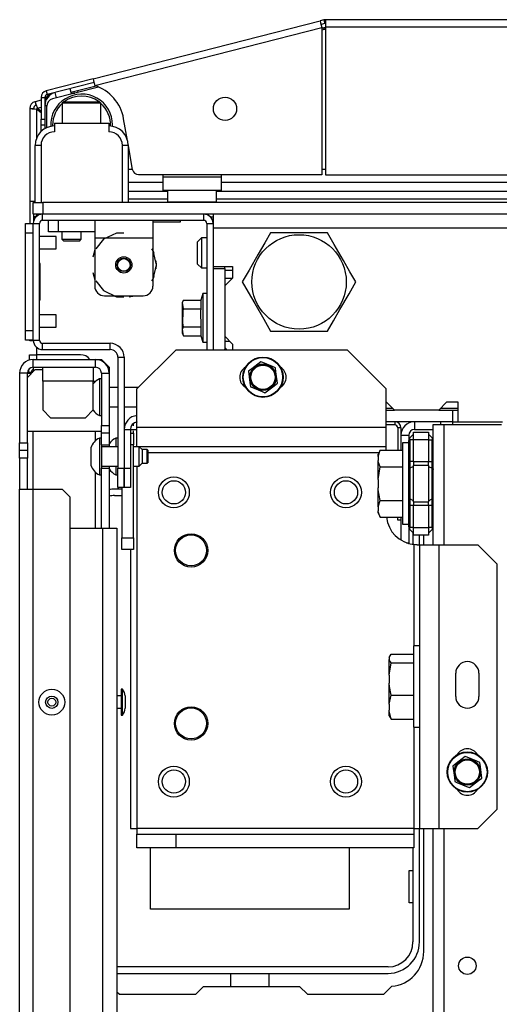
# Model space of a CAD drawing. Units: inches. Extents: x -245 to 37, y -69 to 181.
# Drawn here: x -154 to -150, y -29 to -19 of the extents above; entities that cross this region are included whole.
import ezdxf

# ---------------------------------------------------------------- set-up
doc = ezdxf.new("R2010")
doc.units = ezdxf.units.IN
doc.header["$MEASUREMENT"] = 0
doc.layers.add('TFR-TRI', color=7, linetype='CONTINUOUS')

msp = doc.modelspace()

# ---------------------------------------------------------------- linework, layer by layer
at = {"layer": 'TFR-TRI', "color": 30, "linetype": 'Continuous'}
for p, q in [((-153.646, -19.598), (-151.338, -19.009)), ((-151.3, -18.999), (-151.338, -19.009)), ((-151.338, -19.009), (-151.333, -19.029)), ((-151.3, -18.999), (-151.29, -19.037)), ((-129.905, -18.997), (-151.282, -18.997)), ((-151.282, -18.997), (-151.282, -19.017)), ((-153.629, -19.666), (-151.321, -19.077)), ((-151.333, -19.029), (-151.321, -19.077)), ((-151.29, -19.037), (-151.328, -19.047)), ((-151.321, -19.077), (-151.321, -20.572)), ((-151.282, -19.017), (-151.282, -19.068)), ((-151.282, -19.068), (-129.905, -19.068)), ((-151.282, -19.068), (-151.282, -20.572)), ((-153.646, -19.598), (-154.123, -19.72)), ((-153.646, -19.598), (-153.641, -19.618)), ((-153.636, -19.636), (-154.113, -19.758)), ((-153.641, -19.618), (-153.629, -19.666)), ((-154.176, -19.788), (-154.176, -20.009)), ((-154.176, -19.788), (-154.137, -19.788)), ((-154.137, -19.788), (-154.137, -20.009)), ((-154.123, -19.72), (-154.113, -19.758)), ((-153.834, -19.74), (-153.847, -19.743)), ((-153.796, -19.734), (-153.809, -19.735)), ((-154.176, -20.009), (-154.137, -20.009)), ((-154.176, -20.05), (-154.176, -20.009)), ((-154.137, -20.009), (-154.137, -20.05)), ((-153.297, -20.224), (-153.336, -20.003)), ((-154.176, -20.068), (-154.176, -20.05)), ((-154.176, -20.086), (-154.176, -20.068)), ((-154.137, -20.068), (-154.176, -20.068)), ((-154.176, -20.134), (-154.176, -20.086)), ((-154.137, -20.05), (-154.137, -20.068)), ((-153.244, -20.523), (-153.291, -20.256)), ((-151.321, -20.572), (-153.186, -20.572)), ((-151.282, -20.572), (-129.905, -20.572)), ((-154.305, -22.578), (-154.305, -22.589)), ((-154.305, -22.578), (-154.292, -22.578)), ((-154.292, -22.578), (-154.26, -22.578)), ((-153.267, -23.162), (-153.249, -23.162)), ((-153.249, -23.162), (-153.2, -23.162)), ((-153.267, -24.381), (-153.267, -27.217)), ((-153.267, -27.217), (-153.249, -27.217)), ((-153.249, -27.217), (-153.2, -27.217))]:
    msp.add_line(p, q, dxfattribs=at)
at = {"layer": 'TFR-TRI', "color": 173, "linetype": 'Continuous'}
for p, q in [((-151.3, -19.08), (-151.321, -19.085)), ((-151.3, -19.08), (-151.296, -19.096)), ((-151.3, -19.08), (-151.299, -19.096)), ((-153.615, -19.671), (-153.871, -19.736)), ((-154.176, -19.814), (-154.237, -19.83)), ((-154.13, -19.803), (-154.137, -19.804)), ((-154.291, -19.899), (-154.291, -20.843)), ((-154.291, -19.899), (-154.265, -19.902)), ((-154.291, -19.899), (-154.251, -19.899)), ((-154.265, -19.902), (-154.22, -19.905)), ((-154.251, -19.899), (-154.24, -19.902)), ((-154.24, -19.902), (-154.22, -19.905)), ((-154.237, -19.83), (-154.228, -19.868)), ((-154.237, -19.83), (-154.227, -19.854)), ((-154.227, -19.854), (-154.213, -19.897)), ((-154.22, -20.198), (-154.22, -19.905)), ((-154.22, -19.905), (-154.176, -19.939)), ((-154.213, -19.897), (-154.176, -19.887)), ((-154.213, -19.897), (-154.176, -19.926)), ((-154.291, -20.843), (-154.275, -20.843)), ((-154.291, -20.843), (-154.291, -21.068)), ((-154.275, -20.843), (-154.235, -20.843)), ((-154.251, -20.843), (-154.251, -20.855)), ((-154.251, -20.973), (-154.251, -21.042)), ((-154.16, -21.036), (-154.16, -20.973)), ((-152.521, -21.036), (-152.521, -20.973)), ((-154.255, -22.255), (-154.255, -21.068)), ((-154.255, -21.068), (-154.192, -21.068)), ((-154.192, -22.255), (-154.192, -21.068)), ((-154.16, -21.036), (-152.521, -21.036)), ((-152.489, -21.068), (-152.489, -22.355)), ((-152.489, -21.068), (-152.426, -21.068)), ((-152.426, -21.068), (-152.426, -21.111)), ((-152.426, -21.507), (-152.426, -21.526)), ((-154.291, -22.259), (-154.291, -22.255)), ((-154.291, -22.261), (-154.291, -22.259)), ((-154.255, -22.261), (-154.291, -22.261)), ((-154.255, -22.255), (-154.192, -22.255)), ((-154.16, -22.349), (-154.16, -22.286)), ((-154.16, -22.286), (-153.473, -22.286)), ((-153.473, -22.349), (-153.473, -22.286)), ((-154.16, -22.349), (-153.473, -22.349)), ((-153.395, -22.428), (-153.395, -23.554)), ((-153.395, -22.428), (-153.332, -22.428)), ((-153.332, -22.428), (-153.332, -23.554)), ((-153.33, -23.162), (-153.267, -23.162)), ((-153.33, -23.162), (-153.33, -23.554)), ((-153.267, -23.162), (-153.267, -23.554)), ((-153.395, -23.751), (-153.395, -23.554)), ((-153.395, -23.554), (-153.332, -23.554)), ((-153.332, -23.554), (-153.332, -23.751)), ((-153.33, -23.554), (-153.267, -23.554)), ((-153.33, -23.751), (-153.33, -23.554)), ((-153.267, -23.554), (-153.267, -23.751)), ((-153.332, -23.751), (-153.395, -23.751)), ((-153.267, -23.751), (-153.33, -23.751))]:
    msp.add_line(p, q, dxfattribs=at)
at = {"layer": 'TFR-TRI', "color": 95, "linetype": 'Continuous'}
for p, q in [((-151.293, -19.095), (-151.321, -19.102)), ((-153.59, -19.681), (-154.058, -19.8)), ((-154.117, -20.094), (-154.117, -19.877)), ((-153.29, -20.516), (-153.245, -20.516)), ((-151.32, -20.516), (-151.282, -20.516)), ((-152.936, -20.572), (-152.936, -20.595)), ((-152.936, -20.595), (-152.345, -20.595)), ((-152.936, -20.595), (-152.936, -20.693)), ((-152.345, -20.572), (-152.345, -20.595)), ((-152.345, -20.595), (-152.345, -20.693)), ((-152.936, -20.693), (-152.936, -20.733)), ((-152.345, -20.693), (-152.345, -20.733)), ((-152.345, -20.733), (-152.936, -20.733))]:
    msp.add_line(p, q, dxfattribs=at)
at = {"layer": 'TFR-TRI', "color": 70, "linetype": 'Continuous'}
for p, q in [((-153.867, -19.752), (-153.881, -19.698)), ((-154.019, -19.791), (-154.033, -19.737)), ((-154.117, -19.871), (-154.137, -19.871)), ((-154.137, -20.067), (-154.137, -20.104))]:
    msp.add_line(p, q, dxfattribs=at)
at = {"layer": 'TFR-TRI', "color": 3, "linetype": 'Continuous'}
for p, q in [((-153.869, -19.743), (-153.831, -19.743)), ((-154.038, -20.048), (-153.487, -20.048)), ((-154.038, -20.048), (-154.038, -20.136)), ((-153.487, -20.048), (-153.487, -20.136)), ((-154.235, -20.855), (-154.235, -20.274)), ((-154.218, -20.274), (-154.235, -20.274)), ((-154.176, -20.274), (-154.218, -20.274)), ((-154.176, -20.274), (-154.176, -20.855)), ((-153.349, -20.855), (-153.349, -20.274)), ((-153.308, -20.274), (-153.349, -20.274)), ((-153.29, -20.274), (-153.308, -20.274)), ((-153.29, -20.274), (-153.29, -20.855)), ((-154.021, -21.202), (-154.192, -21.202)), ((-154.021, -21.233), (-154.021, -21.202)), ((-154.021, -21.296), (-154.021, -21.233)), ((-154.021, -21.327), (-154.021, -21.296)), ((-154.192, -21.327), (-154.021, -21.327)), ((-154.021, -21.996), (-154.192, -21.996)), ((-154.021, -22.027), (-154.021, -21.996)), ((-154.021, -22.089), (-154.021, -22.027)), ((-154.021, -22.121), (-154.021, -22.089)), ((-154.192, -22.121), (-154.021, -22.121)), ((-154.235, -22.554), (-154.314, -22.633)), ((-154.235, -22.554), (-154.157, -22.554)), ((-154.157, -22.572), (-154.157, -22.53)), ((-154.157, -22.672), (-154.157, -22.572)), ((-153.645, -22.53), (-153.645, -22.572)), ((-153.645, -22.572), (-153.645, -22.672)), ((-154.157, -22.672), (-154.157, -22.963)), ((-153.645, -22.672), (-154.157, -22.672)), ((-153.645, -22.672), (-153.62, -22.672)), ((-153.645, -22.963), (-153.645, -22.672)), ((-153.562, -22.647), (-153.582, -22.647)), ((-153.582, -22.647), (-153.582, -22.701)), ((-153.582, -22.701), (-153.582, -22.834)), ((-153.395, -22.735), (-153.483, -22.735)), ((-153.186, -22.735), (-153.332, -22.735)), ((-153.582, -22.834), (-153.582, -22.966)), ((-154.157, -22.963), (-154.078, -23.042)), ((-153.723, -23.042), (-153.645, -22.963)), ((-153.582, -22.966), (-153.582, -23.021)), ((-153.483, -22.932), (-153.395, -22.932)), ((-153.332, -22.932), (-153.2, -22.932)), ((-154.078, -23.042), (-153.723, -23.042)), ((-153.582, -23.021), (-153.562, -23.021)), ((-153.562, -23.184), (-154.314, -23.184)), ((-153.562, -23.249), (-153.582, -23.249)), ((-153.582, -23.249), (-153.582, -23.304)), ((-153.582, -23.304), (-153.582, -23.436)), ((-153.562, -23.318), (-153.562, -23.373)), ((-153.395, -23.249), (-153.414, -23.249)), ((-153.414, -23.249), (-153.414, -23.273)), ((-153.414, -23.273), (-153.414, -23.338)), ((-153.67, -23.347), (-153.67, -23.373)), ((-153.67, -23.373), (-153.67, -23.436)), ((-153.395, -23.338), (-153.562, -23.338)), ((-153.562, -23.373), (-153.562, -23.436)), ((-153.2, -23.338), (-153.237, -23.338)), ((-153.178, -23.398), (-153.178, -23.339)), ((-153.178, -23.49), (-153.178, -23.398)), ((-153.149, -23.367), (-153.177, -23.339)), ((-153.095, -23.367), (-153.149, -23.367)), ((-153.149, -23.367), (-153.149, -23.387)), ((-153.149, -23.387), (-153.149, -23.436)), ((-153.09, -23.372), (-153.095, -23.367)), ((-153.095, -23.402), (-153.095, -23.367)), ((-153.095, -23.471), (-153.095, -23.402)), ((-153.09, -23.372), (-153.09, -23.391)), ((-153.09, -23.391), (-153.09, -23.436)), ((-153.67, -23.436), (-153.67, -23.499)), ((-153.67, -23.499), (-153.67, -23.525)), ((-153.582, -23.436), (-153.582, -23.568)), ((-153.562, -23.436), (-153.562, -23.499)), ((-153.562, -23.499), (-153.562, -23.554)), ((-153.178, -23.534), (-153.178, -23.49)), ((-153.178, -23.534), (-153.149, -23.505)), ((-153.149, -23.436), (-153.149, -23.485)), ((-153.149, -23.485), (-153.149, -23.505)), ((-153.149, -23.505), (-153.095, -23.505)), ((-153.095, -23.505), (-153.095, -23.471)), ((-153.095, -23.505), (-153.09, -23.5)), ((-153.09, -23.436), (-153.09, -23.481)), ((-153.09, -23.481), (-153.09, -23.5)), ((-153.582, -23.568), (-153.582, -23.623)), ((-153.562, -23.534), (-153.395, -23.534)), ((-153.414, -23.534), (-153.414, -23.599)), ((-153.414, -23.599), (-153.414, -23.623)), ((-153.237, -23.534), (-153.178, -23.534)), ((-153.582, -23.623), (-153.562, -23.623)), ((-153.414, -23.623), (-153.395, -23.623)), ((-153.348, -25.803), (-153.361, -25.803)), ((-153.361, -25.803), (-153.361, -25.841)), ((-153.348, -25.841), (-153.348, -25.803)), ((-153.361, -25.871), (-153.405, -25.871)), ((-153.361, -25.841), (-153.361, -25.934)), ((-153.348, -25.934), (-153.348, -25.841)), ((-153.321, -25.871), (-153.321, -25.889)), ((-153.321, -25.889), (-153.321, -25.934)), ((-153.405, -25.996), (-153.361, -25.996)), ((-153.361, -25.934), (-153.361, -26.026)), ((-153.348, -26.026), (-153.348, -25.934)), ((-153.321, -25.934), (-153.321, -25.978)), ((-153.321, -25.978), (-153.321, -25.996)), ((-153.361, -26.026), (-153.361, -26.065)), ((-153.361, -26.065), (-153.348, -26.065)), ((-153.348, -26.065), (-153.348, -26.026))]:
    msp.add_line(p, q, dxfattribs=at)
at = {"layer": 'TFR-TRI', "color": 183, "linetype": 'Continuous'}
for p, q in [((-154.213, -19.897), (-154.22, -19.899)), ((-154.22, -19.905), (-154.22, -19.899)), ((-152.89, -20.822), (-153.29, -20.822)), ((-147.178, -20.822), (-152.39, -20.822))]:
    msp.add_line(p, q, dxfattribs=at)
at = {"layer": 'TFR-TRI', "color": 252, "linetype": 'Continuous'}
for p, q in [((-153.945, -19.831), (-153.96, -19.846)), ((-153.96, -19.846), (-153.96, -20.048)), ((-153.902, -19.846), (-153.96, -19.846)), ((-153.945, -19.831), (-153.91, -19.831)), ((-153.91, -19.831), (-153.819, -19.831)), ((-153.763, -19.846), (-153.902, -19.846)), ((-153.819, -19.831), (-153.707, -19.831)), ((-153.624, -19.846), (-153.763, -19.846)), ((-153.707, -19.831), (-153.616, -19.831)), ((-153.566, -19.846), (-153.624, -19.846)), ((-153.616, -19.831), (-153.581, -19.831)), ((-153.566, -19.846), (-153.581, -19.831)), ((-153.566, -20.048), (-153.566, -19.846)), ((-154.101, -21.154), (-154.101, -21.036)), ((-154.003, -21.036), (-154.003, -21.154)), ((-153.629, -21.036), (-153.629, -21.088)), ((-153.629, -21.088), (-153.629, -21.213)), ((-153.038, -21.036), (-153.038, -21.088)), ((-153.038, -21.088), (-153.038, -21.213)), ((-154.073, -21.154), (-154.101, -21.154)), ((-154.003, -21.154), (-154.073, -21.154)), ((-153.629, -21.154), (-154.003, -21.154)), ((-153.629, -21.213), (-153.038, -21.213)), ((-153.629, -21.213), (-153.629, -21.705)), ((-153.408, -21.165), (-153.541, -21.229)), ((-153.334, -21.165), (-153.408, -21.165)), ((-153.038, -21.213), (-153.038, -21.705)), ((-153.541, -21.229), (-153.618, -21.325)), ((-153.629, -21.336), (-153.648, -21.412)), ((-153.629, -21.336), (-153.648, -21.412)), ((-153.629, -21.336), (-153.648, -21.412)), ((-153.034, -21.345), (-153.049, -21.325)), ((-153.024, -21.373), (-153.038, -21.336)), ((-153.024, -21.373), (-153.038, -21.336)), ((-153.024, -21.373), (-153.038, -21.336)), ((-153.001, -21.489), (-153.034, -21.345)), ((-153.034, -21.633), (-153.001, -21.489)), ((-153.001, -21.489), (-153.006, -21.449)), ((-153.001, -21.489), (-153.006, -21.449)), ((-153.001, -21.489), (-153.006, -21.449)), ((-153.006, -21.528), (-153.001, -21.489)), ((-153.006, -21.528), (-153.001, -21.489)), ((-153.006, -21.528), (-153.001, -21.489)), ((-153.648, -21.565), (-153.629, -21.642)), ((-153.648, -21.565), (-153.629, -21.642)), ((-153.648, -21.565), (-153.629, -21.642)), ((-153.038, -21.642), (-153.024, -21.605)), ((-153.038, -21.642), (-153.024, -21.605)), ((-153.038, -21.642), (-153.024, -21.605)), ((-153.618, -21.652), (-153.541, -21.749)), ((-153.049, -21.652), (-153.034, -21.633)), ((-153.541, -21.749), (-153.408, -21.813)), ((-153.531, -21.804), (-153.137, -21.804)), ((-153.441, -21.804), (-153.387, -21.813)), ((-153.441, -21.804), (-153.387, -21.813)), ((-153.441, -21.804), (-153.387, -21.813)), ((-153.408, -21.813), (-153.334, -21.813)), ((-153.28, -21.813), (-153.227, -21.804)), ((-153.28, -21.813), (-153.227, -21.804)), ((-153.28, -21.813), (-153.227, -21.804))]:
    msp.add_line(p, q, dxfattribs=at)
at = {"layer": 'TFR-TRI', "color": 12, "linetype": 'Continuous'}
for p, q in [((-153.29, -20.648), (-152.936, -20.648)), ((-152.345, -20.648), (-128.842, -20.648)), ((-152.891, -20.743), (-153.29, -20.743)), ((-128.796, -20.743), (-152.39, -20.743)), ((-153.355, -23.768), (-153.43, -23.768)), ((-153.43, -23.834), (-153.355, -23.834)), ((-150.394, -24.21), (-150.394, -24.33)), ((-150.328, -24.333), (-150.328, -24.236)), ((-150.328, -28.371), (-150.328, -27.217)), ((-150.394, -27.414), (-150.394, -28.371)), ((-150.647, -28.624), (-153.405, -28.624)), ((-153.405, -28.69), (-150.647, -28.69)), ((-152.247, -28.824), (-152.247, -28.69)), ((-151.859, -28.69), (-151.859, -28.824))]:
    msp.add_line(p, q, dxfattribs=at)
at = {"layer": 'TFR-TRI', "color": 5, "linetype": 'Continuous'}
for p, q in [((-152.891, -20.733), (-152.891, -20.849)), ((-152.391, -20.849), (-152.391, -20.733)), ((-152.891, -20.849), (-152.857, -20.849)), ((-152.857, -20.849), (-152.766, -20.849)), ((-152.766, -20.849), (-152.641, -20.849)), ((-152.641, -20.849), (-152.516, -20.849)), ((-152.516, -20.849), (-152.424, -20.849)), ((-152.424, -20.849), (-152.391, -20.849))]:
    msp.add_line(p, q, dxfattribs=at)
at = {"layer": 'TFR-TRI', "color": 21, "linetype": 'Continuous'}
for p, q in [((-154.255, -20.855), (-154.226, -20.855)), ((-154.255, -20.973), (-154.255, -20.855)), ((-154.226, -20.855), (-154.156, -20.855)), ((-127.031, -20.855), (-154.156, -20.855)), ((-154.156, -20.855), (-154.156, -20.973)), ((-154.226, -20.973), (-154.255, -20.973)), ((-154.156, -20.973), (-154.226, -20.973)), ((-127.031, -20.973), (-154.156, -20.973)), ((-153.038, -21.052), (-152.916, -21.052)), ((-152.916, -21.052), (-152.804, -21.052)), ((-152.804, -21.052), (-152.759, -21.052)), ((-152.759, -21.052), (-152.759, -21.036)), ((-152.532, -21.78), (-152.55, -21.846)), ((-152.489, -21.78), (-152.532, -21.78)), ((-152.532, -21.78), (-152.532, -21.813)), ((-152.532, -21.813), (-152.532, -21.904)), ((-152.727, -21.846), (-152.741, -21.876)), ((-152.741, -21.876), (-152.741, -21.921)), ((-152.736, -21.871), (-152.727, -21.846)), ((-152.727, -21.937), (-152.736, -21.871)), ((-152.727, -21.846), (-152.55, -21.846)), ((-152.55, -21.846), (-152.55, -21.937)), ((-152.532, -21.904), (-152.532, -22.028)), ((-152.741, -21.921), (-152.741, -22.028)), ((-152.734, -22.083), (-152.732, -21.96)), ((-152.732, -21.96), (-152.727, -21.937)), ((-152.727, -21.937), (-152.55, -21.937)), ((-152.55, -21.937), (-152.553, -21.96)), ((-152.553, -21.96), (-152.55, -22.119)), ((-152.741, -22.028), (-152.741, -22.136)), ((-152.727, -22.119), (-152.734, -22.083)), ((-152.532, -22.028), (-152.532, -22.152)), ((-152.741, -22.136), (-152.741, -22.181)), ((-152.741, -22.181), (-152.727, -22.21)), ((-152.736, -22.143), (-152.727, -22.119)), ((-152.727, -22.21), (-152.736, -22.143)), ((-152.727, -22.119), (-152.55, -22.119)), ((-152.727, -22.21), (-152.55, -22.21)), ((-152.55, -22.119), (-152.55, -22.21)), ((-152.55, -22.21), (-152.532, -22.276)), ((-152.532, -22.152), (-152.532, -22.243)), ((-152.532, -22.243), (-152.532, -22.276)), ((-152.532, -22.276), (-152.489, -22.276)), ((-151.94, -22.473), (-152.033, -22.544)), ((-151.922, -22.481), (-151.94, -22.473)), ((-151.822, -22.522), (-151.922, -22.481)), ((-152.033, -22.544), (-152.066, -22.57)), ((-152.066, -22.57), (-152.051, -22.685)), ((-151.793, -22.534), (-151.822, -22.522)), ((-151.788, -22.576), (-151.793, -22.534)), ((-151.773, -22.692), (-151.788, -22.576)), ((-152.051, -22.685), (-152.046, -22.727)), ((-151.899, -22.788), (-151.806, -22.717)), ((-151.806, -22.717), (-151.773, -22.692)), ((-152.046, -22.727), (-152.027, -22.735)), ((-152.027, -22.735), (-151.928, -22.776)), ((-151.928, -22.776), (-151.899, -22.788)), ((-149.862, -26.487), (-149.954, -26.558)), ((-149.843, -26.494), (-149.862, -26.487)), ((-149.744, -26.535), (-149.843, -26.494)), ((-149.954, -26.558), (-149.988, -26.583)), ((-149.988, -26.583), (-149.973, -26.699)), ((-149.715, -26.548), (-149.744, -26.535)), ((-149.709, -26.59), (-149.715, -26.548)), ((-149.694, -26.705), (-149.709, -26.59)), ((-149.973, -26.699), (-149.967, -26.741)), ((-149.728, -26.731), (-149.694, -26.705)), ((-149.967, -26.741), (-149.948, -26.749)), ((-149.948, -26.749), (-149.849, -26.79)), ((-149.849, -26.79), (-149.82, -26.802)), ((-149.82, -26.802), (-149.728, -26.731))]:
    msp.add_line(p, q, dxfattribs=at)
at = {"layer": 'TFR-TRI', "color": 44, "linetype": 'Continuous'}
for p, q in [((-154.233, -21.001), (-154.251, -21.001)), ((-154.248, -21.032), (-154.251, -21.032)), ((-151.841, -21.162), (-151.901, -21.266)), ((-151.779, -21.162), (-151.841, -21.162)), ((-151.568, -21.162), (-151.779, -21.162)), ((-151.366, -21.162), (-151.568, -21.162)), ((-151.263, -21.162), (-151.366, -21.162)), ((-151.194, -21.282), (-151.263, -21.162)), ((-151.901, -21.266), (-151.967, -21.381)), ((-151.101, -21.443), (-151.194, -21.282)), ((-151.967, -21.381), (-152.06, -21.542)), ((-151.035, -21.558), (-151.101, -21.443)), ((-152.06, -21.542), (-152.13, -21.662)), ((-150.975, -21.662), (-151.035, -21.558)), ((-152.13, -21.662), (-152.069, -21.766)), ((-151.044, -21.782), (-150.975, -21.662)), ((-152.069, -21.766), (-152.003, -21.881)), ((-151.137, -21.943), (-151.044, -21.782)), ((-152.003, -21.881), (-151.91, -22.042)), ((-151.203, -22.058), (-151.137, -21.943)), ((-151.91, -22.042), (-151.841, -22.162)), ((-151.263, -22.162), (-151.203, -22.058)), ((-151.841, -22.162), (-151.779, -22.162)), ((-151.779, -22.162), (-151.568, -22.162)), ((-151.568, -22.162), (-151.366, -22.162)), ((-151.366, -22.162), (-151.263, -22.162))]:
    msp.add_line(p, q, dxfattribs=at)
at = {"layer": 'TFR-TRI', "color": 83, "linetype": 'Continuous'}
for p, q in [((-152.426, -21.005), (-152.45, -21.005)), ((-154.294, -22.402), (-154.274, -22.402)), ((-154.294, -22.457), (-154.294, -22.402)), ((-154.274, -22.402), (-154.223, -22.402)), ((-154.223, -22.325), (-154.223, -22.402)), ((-153.775, -22.402), (-154.223, -22.402)), ((-154.223, -22.402), (-154.223, -22.452)), ((-153.386, -23.751), (-153.403, -23.768)), ((-150.284, -24.333), (-150.284, -24.236)), ((-150.284, -28.469), (-150.284, -27.217)), ((-150.69, -28.902), (-150.61, -28.822)), ((-153.405, -28.877), (-153.379, -28.902)), ((-153.379, -28.902), (-152.602, -28.902)), ((-152.523, -28.824), (-152.602, -28.902)), ((-152.523, -28.824), (-151.546, -28.824)), ((-151.467, -28.902), (-151.546, -28.824)), ((-151.467, -28.902), (-150.69, -28.902))]:
    msp.add_line(p, q, dxfattribs=at)
at = {"layer": 'TFR-TRI', "color": 132, "linetype": 'Continuous'}
for p, q in [((-152.426, -20.973), (-152.426, -21.013)), ((-152.426, -21.013), (-152.426, -21.111)), ((-152.426, -21.111), (-128.761, -21.111)), ((-152.426, -21.111), (-152.426, -21.507)), ((-152.426, -21.507), (-152.229, -21.507)), ((-152.229, -21.507), (-152.229, -21.625)), ((-152.229, -21.625), (-152.308, -21.703)), ((-152.308, -21.625), (-152.229, -21.625)), ((-152.308, -21.703), (-152.308, -22.215)), ((-152.308, -22.215), (-152.229, -22.294)), ((-152.229, -22.294), (-152.229, -22.355)), ((-152.308, -22.333), (-152.286, -22.355)), ((-150.662, -22.886), (-150.666, -22.886)), ((-150.583, -22.965), (-150.662, -22.886)), ((-150.052, -22.886), (-150.13, -22.965)), ((-149.933, -22.886), (-150.052, -22.886)), ((-149.933, -23.083), (-149.933, -22.886)), ((-150.13, -22.965), (-150.583, -22.965)), ((-149.933, -23.083), (-149.483, -23.083))]:
    msp.add_line(p, q, dxfattribs=at)
at = {"layer": 'TFR-TRI', "color": 124, "linetype": 'Continuous'}
for p, q in [((-154.334, -21.096), (-154.334, -21.068)), ((-154.334, -21.068), (-154.255, -21.068)), ((-154.334, -21.166), (-154.334, -21.096)), ((-154.334, -22.157), (-154.334, -21.166)), ((-154.255, -21.166), (-154.334, -21.166)), ((-154.255, -22.157), (-154.255, -21.166)), ((-154.184, -21.474), (-154.192, -21.474)), ((-154.184, -21.848), (-154.184, -21.474)), ((-154.184, -21.848), (-154.192, -21.848)), ((-154.334, -22.226), (-154.334, -22.157)), ((-154.334, -22.157), (-154.255, -22.157)), ((-154.334, -22.255), (-154.334, -22.226)), ((-154.255, -22.255), (-154.334, -22.255))]:
    msp.add_line(p, q, dxfattribs=at)
at = {"layer": 'TFR-TRI', "color": 251, "linetype": 'Continuous'}
for p, q in [((-153.964, -21.154), (-153.964, -21.229)), ((-153.767, -21.229), (-153.767, -21.154)), ((-153.964, -21.229), (-153.944, -21.249)), ((-153.964, -21.229), (-153.914, -21.229)), ((-153.921, -21.249), (-153.944, -21.249)), ((-153.865, -21.249), (-153.921, -21.249)), ((-153.914, -21.229), (-153.816, -21.229)), ((-153.809, -21.249), (-153.865, -21.249)), ((-153.816, -21.229), (-153.767, -21.229)), ((-153.786, -21.249), (-153.809, -21.249)), ((-153.786, -21.249), (-153.767, -21.229)), ((-150.437, -23.299), (-150.5, -23.299)), ((-150.5, -23.299), (-150.5, -23.354)), ((-150.728, -23.371), (-150.748, -23.414)), ((-150.748, -23.435), (-150.728, -23.371)), ((-150.748, -23.419), (-150.748, -23.414)), ((-150.728, -23.371), (-150.5, -23.371)), ((-150.5, -23.354), (-150.5, -23.505)), ((-150.748, -23.435), (-150.748, -23.419)), ((-150.748, -23.435), (-150.748, -23.478)), ((-150.745, -23.496), (-150.748, -23.478)), ((-150.748, -23.563), (-150.748, -23.478)), ((-150.728, -23.542), (-150.745, -23.496)), ((-150.5, -23.505), (-150.5, -23.712)), ((-150.748, -23.67), (-150.728, -23.542)), ((-150.748, -23.67), (-150.748, -23.563)), ((-150.728, -23.542), (-150.5, -23.542)), ((-150.748, -23.67), (-150.748, -23.755)), ((-150.5, -23.712), (-150.5, -23.919)), ((-150.747, -23.774), (-150.748, -23.755)), ((-150.748, -23.861), (-150.748, -23.755)), ((-150.728, -23.883), (-150.747, -23.774)), ((-150.748, -23.947), (-150.748, -23.861)), ((-150.748, -23.947), (-150.728, -23.883)), ((-150.728, -23.883), (-150.5, -23.883)), ((-150.5, -23.919), (-150.5, -24.07)), ((-150.748, -23.947), (-150.748, -23.989)), ((-150.745, -24.007), (-150.748, -23.989)), ((-150.748, -24.005), (-150.748, -23.989)), ((-150.748, -24.01), (-150.748, -24.005)), ((-150.748, -24.01), (-150.728, -24.053)), ((-150.728, -24.053), (-150.745, -24.007)), ((-150.728, -24.053), (-150.5, -24.053)), ((-150.5, -24.07), (-150.5, -24.125)), ((-150.5, -24.125), (-150.437, -24.125)), ((-150.325, -25.362), (-150.387, -25.362)), ((-150.387, -25.362), (-150.387, -25.417)), ((-150.387, -25.417), (-150.387, -25.569)), ((-150.636, -25.479), (-150.616, -25.446)), ((-150.636, -25.479), (-150.636, -25.501)), ((-150.633, -25.51), (-150.636, -25.501)), ((-150.636, -25.564), (-150.636, -25.501)), ((-150.616, -25.534), (-150.633, -25.51)), ((-150.616, -25.446), (-150.387, -25.446)), ((-150.636, -25.658), (-150.616, -25.534)), ((-150.636, -25.658), (-150.636, -25.564)), ((-150.616, -25.534), (-150.387, -25.534)), ((-150.387, -25.569), (-150.387, -25.775)), ((-150.636, -25.658), (-150.636, -25.74)), ((-150.633, -25.775), (-150.636, -25.74)), ((-150.636, -25.852), (-150.636, -25.74)), ((-150.616, -25.863), (-150.633, -25.775)), ((-150.387, -25.775), (-150.387, -25.982)), ((-150.636, -25.954), (-150.636, -25.852)), ((-150.636, -25.954), (-150.616, -25.863)), ((-150.616, -25.863), (-150.387, -25.863)), ((-150.636, -25.954), (-150.636, -26.014)), ((-150.635, -26.027), (-150.636, -26.014)), ((-150.636, -26.063), (-150.636, -26.014)), ((-150.387, -25.982), (-150.387, -26.133)), ((-150.636, -26.072), (-150.636, -26.063)), ((-150.636, -26.072), (-150.616, -26.105)), ((-150.616, -26.105), (-150.635, -26.027)), ((-150.616, -26.105), (-150.387, -26.105)), ((-150.387, -26.133), (-150.387, -26.189)), ((-150.387, -26.189), (-150.325, -26.189))]:
    msp.add_line(p, q, dxfattribs=at)
at = {"layer": 'TFR-TRI', "color": 254, "linetype": 'Continuous'}
for p, q in [((-152.544, -21.213), (-152.584, -21.253)), ((-152.489, -21.213), (-152.544, -21.213)), ((-152.544, -21.213), (-152.544, -21.258)), ((-152.584, -21.286), (-152.584, -21.253)), ((-152.584, -21.367), (-152.584, -21.286)), ((-152.544, -21.258), (-152.544, -21.367)), ((-152.584, -21.448), (-152.584, -21.367)), ((-152.544, -21.367), (-152.544, -21.475)), ((-152.584, -21.481), (-152.584, -21.448)), ((-152.584, -21.481), (-152.544, -21.52)), ((-152.544, -21.475), (-152.544, -21.52)), ((-152.544, -21.52), (-152.489, -21.52)), ((-152.308, -21.544), (-152.229, -21.544))]:
    msp.add_line(p, q, dxfattribs=at)
at = {"layer": 'TFR-TRI', "color": 22, "linetype": 'Continuous'}
for p, q in [((-152.308, -21.526), (-152.308, -21.507)), ((-152.426, -21.526), (-152.426, -22.355)), ((-152.426, -21.526), (-152.308, -21.526)), ((-152.308, -21.526), (-152.308, -22.355)), ((-152.308, -22.264), (-152.259, -22.264)), ((-150.666, -22.965), (-150.583, -22.965)), ((-150.13, -22.965), (-149.993, -22.965)), ((-149.993, -22.965), (-149.933, -22.965)), ((-149.993, -22.965), (-149.993, -23.083)), ((-149.993, -23.083), (-150.666, -23.083)), ((-150.187, -24.334), (-150.187, -23.111)), ((-150.187, -23.111), (-150.155, -23.111)), ((-150.155, -23.111), (-150.077, -23.111)), ((-150.077, -23.111), (-149.494, -23.111)), ((-150.077, -24.334), (-150.077, -23.111)), ((-149.993, -23.083), (-149.933, -23.083)), ((-150.187, -65.686), (-150.187, -27.218)), ((-150.077, -65.686), (-150.077, -27.218))]:
    msp.add_line(p, q, dxfattribs=at)
at = {"layer": 'TFR-TRI', "color": 163, "linetype": 'Continuous'}
for p, q in [((-152.806, -22.355), (-153.2, -22.749)), ((-151.059, -22.355), (-152.806, -22.355)), ((-150.666, -22.749), (-151.059, -22.355)), ((-153.2, -23.142), (-153.2, -22.749)), ((-150.666, -23.142), (-150.666, -22.749)), ((-150.666, -23.142), (-153.2, -23.142)), ((-153.2, -23.282), (-153.2, -23.142)), ((-150.666, -23.282), (-150.666, -23.142)), ((-153.2, -23.339), (-153.2, -23.282)), ((-150.666, -23.339), (-150.666, -23.282)), ((-150.666, -23.339), (-153.2, -23.339)), ((-150.741, -23.398), (-153.09, -23.398)), ((-150.666, -23.348), (-150.666, -23.339)), ((-150.666, -23.371), (-150.666, -23.348)), ((-153.2, -23.535), (-153.2, -27.217)), ((-150.384, -24.332), (-150.384, -25.362)), ((-150.368, -24.333), (-150.384, -24.332)), ((-150.351, -24.333), (-150.368, -24.333)), ((-150.351, -24.333), (-150.332, -24.333)), ((-150.332, -24.333), (-150.325, -24.333)), ((-150.325, -27.217), (-150.325, -24.333)), ((-150.325, -24.333), (-150.267, -24.333)), ((-150.267, -24.333), (-150.128, -24.333)), ((-150.128, -24.333), (-149.735, -24.333)), ((-150.128, -27.217), (-150.128, -24.333)), ((-149.538, -24.53), (-149.735, -24.333)), ((-149.538, -27.02), (-149.538, -24.53)), ((-149.959, -25.877), (-149.959, -25.64)), ((-149.723, -25.64), (-149.723, -25.877)), ((-150.384, -26.189), (-150.384, -27.217)), ((-149.735, -27.217), (-149.538, -27.02)), ((-150.384, -27.217), (-153.2, -27.217)), ((-153.2, -27.217), (-153.2, -27.259)), ((-150.384, -27.217), (-150.342, -27.217)), ((-150.384, -27.217), (-150.384, -27.259)), ((-150.342, -27.217), (-150.325, -27.217)), ((-150.325, -27.217), (-150.267, -27.217)), ((-150.267, -27.217), (-150.128, -27.217)), ((-150.128, -27.217), (-149.735, -27.217)), ((-153.2, -27.259), (-153.2, -27.276)), ((-153.2, -27.414), (-153.2, -27.276)), ((-153.2, -27.276), (-152.806, -27.276)), ((-152.806, -27.276), (-150.384, -27.276)), ((-152.806, -27.276), (-152.806, -27.414)), ((-150.384, -27.259), (-150.384, -27.276)), ((-150.384, -27.276), (-150.384, -27.414)), ((-152.806, -27.414), (-153.2, -27.414)), ((-150.384, -27.414), (-152.806, -27.414))]:
    msp.add_line(p, q, dxfattribs=at)
at = {"layer": 'TFR-TRI', "color": 135, "linetype": 'Continuous'}
for p, q in [((-152.296, -22.355), (-152.308, -22.343)), ((-150.665, -22.946), (-150.602, -22.946)), ((-150.11, -22.946), (-149.933, -22.946))]:
    msp.add_line(p, q, dxfattribs=at)
at = {"layer": 'TFR-TRI', "color": 151, "linetype": 'Continuous'}
for p, q in [((-154.255, -22.53), (-154.255, -22.451)), ((-154.255, -22.451), (-153.621, -22.451)), ((-153.621, -22.451), (-153.562, -22.451)), ((-153.621, -22.53), (-153.621, -22.451)), ((-153.483, -22.53), (-153.562, -22.451)), ((-154.393, -22.589), (-154.393, -23.298)), ((-154.314, -22.589), (-154.393, -22.589)), ((-154.314, -23.298), (-154.314, -22.589)), ((-154.314, -22.589), (-154.302, -22.589)), ((-154.302, -22.589), (-154.271, -22.589)), ((-154.255, -22.53), (-154.255, -22.574)), ((-154.255, -22.53), (-153.621, -22.53)), ((-153.562, -22.589), (-153.562, -23.121)), ((-153.562, -22.589), (-153.483, -22.589)), ((-153.483, -22.53), (-153.483, -22.589)), ((-153.483, -22.589), (-153.483, -23.121)), ((-154.255, -23.771), (-154.255, -23.184)), ((-153.621, -23.276), (-153.621, -23.184)), ((-153.562, -23.199), (-153.562, -23.121)), ((-153.562, -23.121), (-153.483, -23.121)), ((-153.562, -23.318), (-153.562, -23.199)), ((-153.483, -23.199), (-153.562, -23.199)), ((-153.483, -23.121), (-153.483, -23.199)), ((-153.483, -23.199), (-153.483, -23.318)), ((-154.393, -23.377), (-154.393, -23.298)), ((-154.393, -23.298), (-154.314, -23.298)), ((-154.314, -23.298), (-154.314, -23.377)), ((-153.562, -23.318), (-153.483, -23.318)), ((-153.483, -23.318), (-153.483, -23.328)), ((-154.393, -23.455), (-154.393, -23.377)), ((-154.314, -23.377), (-154.393, -23.377)), ((-154.314, -23.377), (-154.314, -23.455)), ((-153.483, -23.328), (-153.483, -23.338)), ((-154.314, -23.455), (-154.393, -23.455)), ((-154.393, -23.455), (-154.393, -23.77)), ((-154.314, -23.77), (-154.314, -23.455)), ((-153.621, -24.165), (-153.621, -23.597)), ((-153.562, -23.554), (-153.483, -23.554)), ((-153.562, -24.165), (-153.562, -23.554)), ((-153.483, -23.534), (-153.483, -23.544)), ((-153.483, -23.544), (-153.483, -23.554)), ((-153.483, -23.554), (-153.483, -24.165)), ((-154.393, -65.026), (-154.393, -23.77)), ((-154.393, -23.77), (-154.352, -23.77)), ((-154.352, -23.77), (-154.255, -23.77)), ((-154.255, -65.026), (-154.255, -23.77)), ((-154.255, -23.77), (-153.96, -23.77)), ((-153.881, -23.849), (-153.96, -23.77)), ((-153.881, -64.948), (-153.881, -23.849))]:
    msp.add_line(p, q, dxfattribs=at)
at = {"layer": 'TFR-TRI', "color": 2, "linetype": 'Continuous'}
for p, q in [((-153.332, -23.1), (-153.316, -23.1)), ((-153.237, -23.125), (-153.237, -23.101)), ((-153.332, -23.2), (-153.33, -23.2)), ((-153.267, -23.2), (-153.237, -23.2)), ((-153.237, -23.2), (-153.237, -23.175)), ((-153.237, -23.2), (-153.237, -23.318)), ((-153.33, -23.318), (-153.332, -23.318)), ((-153.237, -23.318), (-153.267, -23.318)), ((-153.237, -24.263), (-153.237, -23.318)), ((-153.355, -23.751), (-153.355, -24.263)), ((-153.355, -24.263), (-153.237, -24.263)), ((-153.355, -24.381), (-153.355, -24.263)), ((-153.237, -24.263), (-153.237, -24.381)), ((-153.237, -24.381), (-153.355, -24.381))]:
    msp.add_line(p, q, dxfattribs=at)
at = {"layer": 'TFR-TRI', "color": 223, "linetype": 'Continuous'}
for p, q in [((-150.579, -23.115), (-150.666, -23.115)), ((-150.579, -23.083), (-150.579, -23.115)), ((-150.548, -23.146), (-150.548, -23.371)), ((-150.516, -23.146), (-150.548, -23.146)), ((-150.516, -23.146), (-150.516, -23.371)), ((-150.548, -24.085), (-150.548, -24.053)), ((-150.516, -24.085), (-150.548, -24.085)), ((-150.516, -24.053), (-150.516, -24.085))]:
    msp.add_line(p, q, dxfattribs=at)
at = {"layer": 'TFR-TRI', "color": 155, "linetype": 'Continuous'}
for p, q in [((-150.378, -23.083), (-150.378, -23.162)), ((-150.378, -23.162), (-150.187, -23.162)), ((-150.516, -23.221), (-150.437, -23.221)), ((-150.437, -23.221), (-150.437, -23.274)), ((-150.516, -24.085), (-150.516, -24.286)), ((-150.437, -24.158), (-150.437, -24.314)), ((-150.46, -24.314), (-150.437, -24.314)), ((-150.437, -24.314), (-150.437, -24.317)), ((-150.437, -24.317), (-150.437, -24.321))]:
    msp.add_line(p, q, dxfattribs=at)
at = {"layer": 'TFR-TRI', "color": 215, "linetype": 'Continuous'}
for p, q in [((-150.109, -23.095), (-150.109, -23.083)), ((-150.109, -23.111), (-150.109, -23.095)), ((-149.99, -23.095), (-149.99, -23.083)), ((-149.99, -23.111), (-149.99, -23.095)), ((-153.063, -28.039), (-153.063, -27.414)), ((-151.043, -27.414), (-151.043, -28.039)), ((-150.433, -27.644), (-150.394, -27.644)), ((-150.433, -27.974), (-150.433, -27.644)), ((-150.394, -27.974), (-150.433, -27.974)), ((-151.043, -28.039), (-153.063, -28.039))]:
    msp.add_line(p, q, dxfattribs=at)
at = {"layer": 'TFR-TRI', "color": 93, "linetype": 'Continuous'}
for p, q in [((-153.237, -23.2), (-153.237, -23.318)), ((-153.237, -24.263), (-153.237, -23.318)), ((-153.237, -24.263), (-153.237, -24.381))]:
    msp.add_line(p, q, dxfattribs=at)
at = {"layer": 'TFR-TRI', "color": 235, "linetype": 'Continuous'}
for p, q in [((-150.426, -23.247), (-150.387, -23.208)), ((-150.387, -23.188), (-150.237, -23.188)), ((-150.387, -23.212), (-150.387, -23.188)), ((-150.387, -23.267), (-150.387, -23.212)), ((-150.237, -23.188), (-150.237, -23.212)), ((-150.237, -23.208), (-150.199, -23.247)), ((-150.237, -23.212), (-150.237, -23.267)), ((-150.436, -23.266), (-150.437, -23.274)), ((-150.434, -23.269), (-150.437, -23.272)), ((-150.437, -23.272), (-150.437, -23.274)), ((-150.437, -23.489), (-150.437, -23.274)), ((-150.434, -23.258), (-150.436, -23.266)), ((-150.43, -23.252), (-150.434, -23.258)), ((-150.431, -23.268), (-150.434, -23.269)), ((-150.426, -23.267), (-150.431, -23.268)), ((-150.426, -23.247), (-150.43, -23.252)), ((-150.428, -23.25), (-150.429, -23.255)), ((-150.429, -23.255), (-150.428, -23.261)), ((-150.426, -23.247), (-150.428, -23.25)), ((-150.428, -23.261), (-150.426, -23.267)), ((-150.387, -23.267), (-150.426, -23.267)), ((-150.426, -23.267), (-150.426, -23.489)), ((-150.237, -23.267), (-150.387, -23.267)), ((-150.387, -23.489), (-150.387, -23.267)), ((-150.237, -23.267), (-150.237, -23.489)), ((-150.237, -23.267), (-150.199, -23.267)), ((-150.196, -23.25), (-150.199, -23.247)), ((-150.199, -23.267), (-150.196, -23.261)), ((-150.199, -23.489), (-150.199, -23.267)), ((-150.195, -23.255), (-150.196, -23.25)), ((-150.196, -23.261), (-150.195, -23.255)), ((-150.437, -23.531), (-150.437, -23.489)), ((-150.434, -23.489), (-150.437, -23.489)), ((-150.426, -23.489), (-150.434, -23.489)), ((-150.387, -23.489), (-150.426, -23.489)), ((-150.426, -23.489), (-150.426, -23.524)), ((-150.387, -23.489), (-150.237, -23.489)), ((-150.387, -23.489), (-150.387, -23.509)), ((-150.387, -23.509), (-150.387, -23.527)), ((-150.237, -23.509), (-150.237, -23.489)), ((-150.237, -23.489), (-150.199, -23.489)), ((-150.237, -23.527), (-150.237, -23.509)), ((-150.199, -23.524), (-150.199, -23.489)), ((-150.19, -23.489), (-150.199, -23.489)), ((-150.187, -23.489), (-150.19, -23.489)), ((-150.437, -23.57), (-150.437, -23.531)), ((-150.434, -23.562), (-150.437, -23.57)), ((-150.437, -23.712), (-150.437, -23.57)), ((-150.426, -23.556), (-150.434, -23.562)), ((-150.426, -23.524), (-150.426, -23.556)), ((-150.387, -23.537), (-150.426, -23.556)), ((-150.426, -23.556), (-150.426, -23.712)), ((-150.237, -23.527), (-150.387, -23.527)), ((-150.387, -23.712), (-150.387, -23.527)), ((-150.237, -23.527), (-150.237, -23.712)), ((-150.237, -23.537), (-150.199, -23.556)), ((-150.199, -23.556), (-150.199, -23.524)), ((-150.199, -23.712), (-150.199, -23.556)), ((-150.199, -23.556), (-150.19, -23.562)), ((-150.19, -23.562), (-150.187, -23.57)), ((-150.437, -23.854), (-150.437, -23.712)), ((-150.426, -23.712), (-150.426, -23.868)), ((-150.387, -23.897), (-150.387, -23.712)), ((-150.237, -23.712), (-150.237, -23.897)), ((-150.199, -23.868), (-150.199, -23.712)), ((-150.437, -23.894), (-150.437, -23.854)), ((-150.434, -23.862), (-150.437, -23.854)), ((-150.437, -23.936), (-150.437, -23.894)), ((-150.426, -23.868), (-150.434, -23.862)), ((-150.387, -23.887), (-150.426, -23.868)), ((-150.426, -23.868), (-150.426, -23.901)), ((-150.426, -23.901), (-150.426, -23.936)), ((-150.387, -23.897), (-150.237, -23.897)), ((-150.387, -23.897), (-150.387, -23.915)), ((-150.387, -23.915), (-150.387, -23.936)), ((-150.237, -23.887), (-150.199, -23.868)), ((-150.237, -23.915), (-150.237, -23.897)), ((-150.237, -23.936), (-150.237, -23.915)), ((-150.199, -23.868), (-150.19, -23.862)), ((-150.199, -23.901), (-150.199, -23.868)), ((-150.199, -23.936), (-150.199, -23.901)), ((-150.19, -23.862), (-150.187, -23.854)), ((-150.437, -24.15), (-150.437, -23.936)), ((-150.437, -23.936), (-150.434, -23.936)), ((-150.434, -23.936), (-150.426, -23.936)), ((-150.387, -23.936), (-150.426, -23.936)), ((-150.426, -23.936), (-150.426, -24.157)), ((-150.237, -23.936), (-150.387, -23.936)), ((-150.387, -24.157), (-150.387, -23.936)), ((-150.237, -23.936), (-150.237, -24.157)), ((-150.199, -23.936), (-150.237, -23.936)), ((-150.199, -24.157), (-150.199, -23.936)), ((-150.199, -23.936), (-150.19, -23.936)), ((-150.19, -23.936), (-150.187, -23.936)), ((-150.437, -24.15), (-150.436, -24.158)), ((-150.437, -24.15), (-150.434, -24.155)), ((-150.436, -24.158), (-150.434, -24.166)), ((-150.434, -24.155), (-150.431, -24.157)), ((-150.434, -24.166), (-150.43, -24.172)), ((-150.431, -24.157), (-150.426, -24.157)), ((-150.43, -24.172), (-150.426, -24.178)), ((-150.428, -24.163), (-150.429, -24.169)), ((-150.429, -24.169), (-150.428, -24.174)), ((-150.426, -24.157), (-150.428, -24.163)), ((-150.428, -24.174), (-150.426, -24.178)), ((-150.387, -24.157), (-150.426, -24.157)), ((-150.426, -24.178), (-150.387, -24.216)), ((-150.387, -24.157), (-150.237, -24.157)), ((-150.387, -24.213), (-150.387, -24.157)), ((-150.387, -24.236), (-150.387, -24.213)), ((-150.237, -24.157), (-150.237, -24.213)), ((-150.199, -24.157), (-150.237, -24.157)), ((-150.199, -24.178), (-150.237, -24.216)), ((-150.237, -24.213), (-150.237, -24.236)), ((-150.196, -24.163), (-150.199, -24.157)), ((-150.199, -24.178), (-150.196, -24.174)), ((-150.195, -24.169), (-150.196, -24.163)), ((-150.196, -24.174), (-150.195, -24.169)), ((-150.237, -24.236), (-150.387, -24.236))]:
    msp.add_line(p, q, dxfattribs=at)
at = {"layer": 'TFR-TRI', "color": 1, "linetype": 'Continuous'}
for p, q in [((-153.881, -24.164), (-153.546, -24.164)), ((-153.546, -24.164), (-153.446, -24.164)), ((-153.546, -64.633), (-153.546, -24.164)), ((-153.446, -24.164), (-153.405, -24.164)), ((-153.405, -24.164), (-153.405, -64.633))]:
    msp.add_line(p, q, dxfattribs=at)
at = {"layer": 'TFR-TRI', "color": 30, "linetype": 'Continuous'}
msp.add_circle((-152.305, -19.902), 0.118, dxfattribs=at)
at = {"layer": 'TFR-TRI', "color": 44, "linetype": 'Continuous'}
msp.add_circle((-151.552, -21.662), 0.48, dxfattribs=at)
at = {"layer": 'TFR-TRI', "color": 252, "linetype": 'Continuous'}
msp.add_circle((-153.334, -21.489), 0.0827, dxfattribs=at)
at = {"layer": 'TFR-TRI', "color": 3, "linetype": 'Continuous'}
for centre, radius in [((-153.334, -21.489), 0.0689), ((-153.334, -21.489), 0.064), ((-154.066, -25.934), 0.131), ((-154.066, -25.934), 0.0627), ((-154.066, -25.934), 0.04)]:
    msp.add_circle(centre, radius, dxfattribs=at)
at = {"layer": 'TFR-TRI', "color": 21, "linetype": 'Continuous'}
for centre, radius in [((-151.919, -22.631), 0.205), ((-151.919, -22.631), 0.2), ((-151.919, -22.631), 0.134), ((-151.919, -22.631), 0.133), ((-151.919, -22.631), 0.128), ((-151.919, -22.631), 0.123), ((-149.841, -26.644), 0.205), ((-149.841, -26.644), 0.2), ((-149.841, -26.644), 0.134), ((-149.841, -26.644), 0.133), ((-149.841, -26.644), 0.128), ((-149.841, -26.644), 0.123)]:
    msp.add_circle(centre, radius, dxfattribs=at)
at = {"layer": 'TFR-TRI', "color": 150, "linetype": 'Continuous'}
for centre, radius in [((-152.825, -23.801), 0.157), ((-152.825, -23.801), 0.118), ((-151.075, -23.801), 0.157), ((-151.075, -23.801), 0.118), ((-152.65, -24.391), 0.169), ((-152.65, -26.15), 0.169), ((-152.825, -26.741), 0.157), ((-151.075, -26.741), 0.157), ((-152.825, -26.741), 0.118), ((-151.075, -26.741), 0.118)]:
    msp.add_circle(centre, radius, dxfattribs=at)
at = {"layer": 'TFR-TRI', "color": 163, "linetype": 'Continuous'}
for centre in [(-152.65, -24.391), (-152.65, -26.15)]:
    msp.add_circle(centre, 0.157, dxfattribs=at)
at = {"layer": 'TFR-TRI', "color": 22, "linetype": 'Continuous'}
msp.add_circle((-149.841, -28.613), 0.0886, dxfattribs=at)
at = {"layer": 'TFR-TRI', "color": 30, "linetype": 'Continuous'}
for centre, radius, start, end in [((-151.282, -19.068), 0.0709, 90, 104.32), ((-151.282, -19.068), 0.0315, 90, 104.32), ((-153.762, -20.078), 0.433, 10, 71.9955), ((-154.105, -19.788), 0.0709, 104.32, 180), ((-154.105, -19.788), 0.0315, 104.32, 180), ((-153.186, -20.512), 0.0591, 190, 270), ((-154.242, -22.578), 0.063, 151.3575, 180), ((-154.242, -22.578), 0.0315, 114.3633, 180)]:
    msp.add_arc(centre, radius, start, end, dxfattribs=at)
at = {"layer": 'TFR-TRI', "color": 173, "linetype": 'Continuous'}
for centre, radius, start, end in [((-151.282, -19.149), 0.0709, 90, 104.32), ((-153.763, -20.068), 0.315, 0, 182.5031), ((-153.763, -20.068), 0.295, 53.1281, 126.8662), ((-154.22, -19.899), 0.0709, 104.32, 180), ((-154.22, -19.899), 0.0315, 104.32, 180), ((-153.763, -20.068), 0.295, 131.805, 180), ((-153.763, -20.068), 0.295, 357.9075, 48.1894), ((-153.763, -20.068), 0.295, 180, 182.0981), ((-153.763, -20.068), 0.315, 357.4913, 0), ((-154.16, -21.068), 0.0945, 90, 180), ((-152.521, -21.068), 0.0945, 0, 90), ((-154.16, -21.068), 0.0315, 90, 180), ((-152.521, -21.068), 0.0315, 0, 90), ((-154.16, -22.255), 0.0945, 180, 270), ((-154.16, -22.255), 0.0315, 180, 270), ((-153.473, -22.428), 0.142, 0, 90), ((-153.473, -22.428), 0.0787, 0, 90), ((-153.188, -23.162), 0.142, 94.7573, 180), ((-153.188, -23.162), 0.0787, 98.5837, 180)]:
    msp.add_arc(centre, radius, start, end, dxfattribs=at)
at = {"layer": 'TFR-TRI', "color": 95, "linetype": 'Continuous'}
for centre, radius, start, end in [((-151.234, -19.324), 0.236, 101.7943, 104.32), ((-154.038, -19.877), 0.0787, 104.32, 180)]:
    msp.add_arc(centre, radius, start, end, dxfattribs=at)
at = {"layer": 'TFR-TRI', "color": 70, "linetype": 'Continuous'}
msp.add_arc((-153.999, -19.871), 0.138, 104.32, 180, dxfattribs=at)
at = {"layer": 'TFR-TRI', "color": 3, "linetype": 'Continuous'}
for centre, radius, start, end in [((-154.042, -19.837), 0.0945, 95.0456, 180), ((-154.038, -20.274), 0.197, 90, 180), ((-153.487, -20.274), 0.197, 0, 90), ((-154.038, -20.274), 0.138, 90, 180), ((-153.487, -20.274), 0.138, 0, 90), ((-153.504, -22.806), 0.177, 116.1376, 142.6652), ((-153.504, -22.861), 0.177, 216.0048, 243.8624), ((-153.504, -23.408), 0.177, 116.1376, 159.9453), ((-153.336, -23.408), 0.177, 116.1376, 145.9344), ((-153.504, -23.464), 0.177, 200.0547, 243.8624), ((-153.336, -23.464), 0.177, 214.0656, 243.8624), ((-153.421, -25.871), 0.1, 0, 43.1136), ((-153.421, -25.996), 0.1, 316.8864, 0)]:
    msp.add_arc(centre, radius, start, end, dxfattribs=at)
at = {"layer": 'TFR-TRI', "color": 5, "linetype": 'Continuous'}
for centre, start, end in [((-152.851, -20.849), 180, 188.2617), ((-152.431, -20.849), 351.7383, 0)]:
    msp.add_arc(centre, 0.04, start, end, dxfattribs=at)
at = {"layer": 'TFR-TRI', "color": 44, "linetype": 'Continuous'}
msp.add_arc((-154.169, -21.032), 0.0709, 123.5573, 163.8562, dxfattribs=at)
at = {"layer": 'TFR-TRI', "color": 252, "linetype": 'Continuous'}
for centre, start, end in [((-153.531, -21.705), 180, 270), ((-153.137, -21.705), 270, 0)]:
    msp.add_arc(centre, 0.0984, start, end, dxfattribs=at)
at = {"layer": 'TFR-TRI', "color": 83, "linetype": 'Continuous'}
for centre, radius, start, end in [((-153.775, -22.52), 0.118, 35.6864, 90), ((-150.639, -28.469), 0.354, 274.7196, 0)]:
    msp.add_arc(centre, radius, start, end, dxfattribs=at)
at = {"layer": 'TFR-TRI', "color": 151, "linetype": 'Continuous'}
for centre, radius, start, end in [((-154.255, -22.589), 0.138, 90, 180), ((-153.621, -22.589), 0.138, 0, 90), ((-154.255, -22.589), 0.0591, 90, 180), ((-153.621, -22.589), 0.0591, 0, 90)]:
    msp.add_arc(centre, radius, start, end, dxfattribs=at)
at = {"layer": 'TFR-TRI', "color": 22, "linetype": 'Continuous'}
msp.add_arc((-154.21, -22.61), 0.063, 134.9311, 149.9991, dxfattribs=at)
at = {"layer": 'TFR-TRI', "color": 163, "linetype": 'Continuous'}
for centre, radius, start, end in [((-152.038, -22.631), 0.118, 120.1472, 239.8528), ((-151.801, -22.631), 0.118, 300.1472, 59.8528), ((-150.351, -24.018), 0.315, 186.3175, 263.9008), ((-149.841, -25.64), 0.118, 0, 180), ((-149.841, -25.877), 0.118, 180, 0), ((-149.841, -26.526), 0.118, 30.1472, 149.8528), ((-149.841, -26.762), 0.118, 210.1472, 329.8528)]:
    msp.add_arc(centre, radius, start, end, dxfattribs=at)
at = {"layer": 'TFR-TRI', "color": 223, "linetype": 'Continuous'}
for radius in [0.063, 0.0315]:
    msp.add_arc((-150.579, -23.146), radius, 0, 90, dxfattribs=at)
at = {"layer": 'TFR-TRI', "color": 155, "linetype": 'Continuous'}
for radius in [0.138, 0.0591]:
    msp.add_arc((-150.378, -23.221), radius, 90, 180, dxfattribs=at)
at = {"layer": 'TFR-TRI', "color": 12, "linetype": 'Continuous'}
for centre, radius, start, end in [((-153.43, -24.087), 0.319, 90, 99.5991), ((-153.43, -24.087), 0.253, 90, 102.1359), ((-150.647, -28.371), 0.253, 270, 0), ((-150.647, -28.371), 0.319, 270, 0)]:
    msp.add_arc(centre, radius, start, end, dxfattribs=at)

doc.saveas('drawing.dxf')
